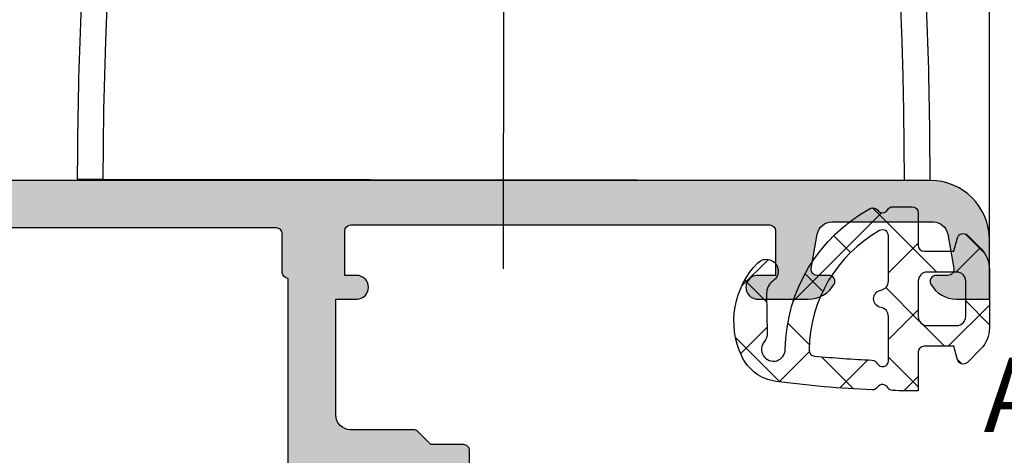
# Model space of a CAD drawing. Units: millimetres. Extents: x 22475 to 28927, y 8564 to 12152.
# Drawn here: x 23691 to 23724, y 11391 to 11405 of the extents above; entities that cross this region are included whole.
import ezdxf

# ---------------------------------------------------------------- set-up
doc = ezdxf.new("R2010")
doc.units = ezdxf.units.MM
doc.linetypes.add('gen7', pattern=[13.75, 9.75, -1.5, 1, -1.5])
doc.layers.add('7', color=4, linetype='gen7', lineweight=25)
for name, color, linetype in [('AL_CONT', 50, 'Continuous'), ('DIM_1', 252, 'Continuous'), ('DIM_2', 253, 'Continuous'), ('GM_CONT', 241, 'Continuous'), ('GM_HATCH', 244, 'Continuous'), ('GM_TEXT', 242, 'Continuous')]:
    doc.layers.add(name, color=color, linetype=linetype)
doc.styles.add('ARIAL', font='arial.ttf')
doc.styles.add('TEXT', font='arial.ttf')
doc.dimstyles.new('MBP_DIM2', dxfattribs={"dimscale": 0, "dimtxt": 3, "dimasz": 3, "dimexe": 1, "dimexo": 0, "dimgap": 0.5, "dimtad": 0, "dimdec": 1, "dimlfac": -1, "dimzin": 9, "dimdsep": 46, "dimtxsty": 'ARIAL', "dimcen": -1, "dimclrd": 256, "dimclre": 256, "dimclrt": 80, "dimadec": 0, "dimazin": 0, "dimtfac": 0.7, "dimtdec": 1, "dimtmove": 1, "dimatfit": 2, "dimfxl": 1, "dimtolj": 1, "dimtzin": 9, "dimarcsym": 0})

# ---------------------------------------------------------------- blocks, each defined once
blk = doc.blocks.new('254201')
at = {"layer": 'DIM_2'}
h = blk.add_hatch(color=256, dxfattribs=at)
edge = h.paths.add_edge_path()
edge.add_arc((54.78979740300747, -12.32127716830564), 0.2000000000043656, 269.9999999979156, 359.9999999979156)
edge.add_line((54.98979740301183, -12.32127716831292), (54.98979740301183, -11.22128489946317))
edge.add_line((54.98979740301183, -11.22128489946317), (55.43118964667701, -10.77988317264953))
edge.add_arc((55.28976677128639, -10.63846333557889), 0.2000000000020919, 315.0006154760358, 359.9999999933931)
edge.add_line((55.48976677126666, -10.63846333557922), (55.48976677126666, -8.521277168331835))
edge.add_arc((55.98976677126666, -8.521277168331835), 0.5, 90, 180, ccw=False)
edge.add_line((55.98976677126666, -8.021277168331835), (59.88976677059145, -8.021277168317283))
edge.add_line((59.88976677059145, -8.021277168317283), (59.88976677059145, -8.724315617876528))
edge.add_arc((60.28976677063802, -8.724315617853245), 0.4000000000465675, 180.000000003335, 269.9999999966648)
edge.add_arc((60.28976677056234, -8.724315617882349), 0.4000000000174619, 270.0000000075041, 360.0000000008338)
edge.add_line((60.68976677057981, -8.724315617876528), (60.68976677057981, -8.324315617911452))
edge.add_line((60.68976677057981, -8.324315617911452), (62.18976677063802, -8.324315617911452))
edge.add_arc((62.18976677063802, -8.524315617864886), 0.1999999999534339, 0, 90, ccw=False)
edge.add_line((62.38976677059145, -8.524315617864886), (62.38976677059145, -22.6243156178416))
edge.add_arc((62.1897667705216, -22.6243156177834), 0.2000000000698492, 270, 359.99999998332476, ccw=False)
edge.add_line((62.1897667705216, -22.82431561785324), (60.68976677057981, -22.82431561785324))
edge.add_line((60.68976677057981, -22.82431561785324), (60.6897667705216, -22.2243156177019))
edge.add_arc((60.28976677055653, -22.22431561769609), 0.3999999999650754, 359.9999999991664, 540.0000000091711)
edge.add_line((59.88976677059145, -22.22431561776011), (59.88976677128994, -23.52127716833184))
edge.add_line((59.88976677128994, -23.52127716833184), (59.88976677128994, -23.92845684530312))
edge.add_arc((60.88976677128896, -23.9284568453015), 0.9999999999990195, 180.0000000000924, 240.0000000000324)
edge.add_arc((60.48976677128227, -24.62127716832865), 0.1999999999960276, 240.000000001881, 359.9999999974189)
edge.add_line((60.6897667712783, -24.62127716833766), (60.6897667712783, -24.22127716832892))
edge.add_arc((60.88976677127908, -24.22127716833803), 0.2000000000007844, 80.00000000147969, 179.9999999973915, ccw=False)
edge.add_line((60.92449640680752, -24.02431561773392), (62.07659086014792, -24.22746095416642))
edge.add_arc((61.98976677130584, -24.71986483063122), 0.4999999999608216, -5.937693003943423e-09, 79.99999999820608, ccw=False)
edge.add_line((62.48976677126666, -24.71986483068304), (62.48976677126666, -28.12268950598354))
edge.add_arc((61.98976677131299, -28.12268950604136), 0.4999999999536655, -79.99999999889411, 6.625725745834643e-09, ccw=False)
edge.add_line((62.07659086014792, -28.61509338250016), (60.92449640680752, -28.81823871893266))
edge.add_arc((60.88976677127908, -28.62127716832855), 0.200000000000785, 180.0000000026086, 279.9999999985203, ccw=False)
edge.add_line((60.6897667712783, -28.62127716833766), (60.6897667712783, -28.22127716832892))
edge.add_arc((60.48976677127597, -28.22127716834886), 0.2000000000023334, 5.70973176409669e-09, 119.999999994991)
edge.add_arc((60.88976677128898, -28.91409749136509), 0.9999999999990358, 119.999999999968, 179.999999999907)
edge.add_line((59.88976677128994, -28.91409749136346), (59.88976677128994, -30.02127716833184))
edge.add_line((59.88976677128994, -30.02127716833184), (61.88976677128994, -30.02127716833184))
edge.add_arc((61.88976677128994, -28.02127716833184), 2, 270, 360)
edge.add_line((63.88976677128994, -28.02127716833184), (63.88976677128994, 10.05051960139281))
edge.add_arc((61.8897667712902, 10.05051960139375), 1.999999999999737, 359.9999999999732, 419.9999999999441)
edge.add_line((62.88976677129176, 11.78257040896142), (53.93617693282613, 16.9519279124188))
edge.add_arc((53.83617693280011, 16.77872283161153), 0.2000000000566376, 60.0000000007623, 90.00000000255257)
edge.add_line((53.8361769327912, 16.97872283166816), (50.88976677128994, 16.97872283166816))
edge.add_arc((50.88976677128994, 15.97872283166816), 1, 90, 180)
edge.add_line((49.88976677128994, 15.97872283166816), (49.88976677128994, 15.57872283167399))
edge.add_arc((50.08976677133069, 15.57872283170309), 0.2000000000407454, 180.0000000083377, 269.9999999916624)
edge.add_line((50.08976677130158, 15.37872283166234), (52.08976677130158, 15.37872283166234))
edge.add_arc((52.08976677130886, 15.17872283165798), 0.2000000000043656, 2.084391326206969e-09, 90.00000000208439, ccw=False)
edge.add_line((52.28976677131323, 15.17872283166525), (52.28976677131323, 12.17872283166525))
edge.add_arc((52.08976677130886, 12.17872283167253), 0.2000000000043656, 269.9999999979156, 359.9999999979156, ccw=False)
edge.add_line((52.08976677130158, 11.97872283166816), (37.6897667712783, 11.97872283166816))
edge.add_arc((37.68976677127102, 12.17872283167253), 0.2000000000043656, 180.0000000020844, 270.0000000020844, ccw=False)
edge.add_line((37.48976677126666, 12.17872283166525), (37.48976677126666, 15.17872283166525))
edge.add_arc((37.68976677127102, 15.17872283165798), 0.2000000000043656, 89.99999999791561, 179.9999999979156, ccw=False)
edge.add_line((37.6897667712783, 15.37872283166234), (39.6897667712783, 15.37872283166234))
edge.add_arc((39.6897667712492, 15.57872283170309), 0.2000000000407454, 270.0000000083376, 359.9999999916624)
edge.add_line((39.88976677128994, 15.57872283167399), (39.88976677128994, 15.97872283166816))
edge.add_arc((38.88976677128994, 15.97872283166816), 1, 0, 90)
edge.add_line((38.88976677128994, 16.97872283166816), (35.36436344054709, 16.97872283166816))
edge.add_arc((35.36436344054395, 15.97872283166572), 1.000000000002444, 89.99999999982006, 165.5224878139616)
edge.add_arc((34.5897667712998, 16.17872283166756), 0.1999999999993985, 165.5224878138477, 270.0000000005109)
edge.add_line((34.58976677130158, 15.97872283166816), (35.38976677128994, 15.97872283166816))
edge.add_arc((35.38976677128994, 15.47872283166816), 0.5, 0, 90, ccw=False)
edge.add_line((35.88976677128994, 15.47872283166816), (35.88976677128994, 12.17872283166525))
edge.add_arc((35.68976677128558, 12.17872283167253), 0.2000000000043656, 269.9999999979156, 359.9999999979156, ccw=False)
edge.add_line((35.6897667712783, 11.97872283166816), (33.78976677131323, 11.97872283166816))
edge.add_line((33.78976677131323, 11.97872283166816), (31.6248534723436, 11.87511791426823))
edge.add_arc((31.62485347234349, 12.0751179142945), 0.2000000000262734, 200.0000000039289, 270.0000000000336, ccw=False)
edge.add_line((31.4369149481663, 12.0067138856075), (31.42351791094006, 12.04352194293187))
edge.add_arc((31.23557938676972, 11.97511791425463), 0.2000000000165126, 20.00000000197099, 90.0000000019918)
edge.add_line((31.23557938676277, 12.17511791427114), (30.15052750945506, 12.17511791427114))
edge.add_arc((30.15052750947536, 11.97511791429216), 0.1999999999789814, 90.0000000058156, 110.0000000061519)
edge.add_arc((30.15052750945645, 11.97511791426168), 0.2000000000011573, 109.9999999980743, 184.9999999996293)
edge.add_line((29.95128856983683, 11.95768676571333), (29.97835764917727, 11.64828577312892))
edge.add_arc((30.17759658885443, 11.66571692181724), 0.2000000000706895, 185.0000000381418, 200.0000000381766)
edge.add_arc((30.177596588804, 11.66571692167202), 0.1999999999736309, 200.0000000040237, 211.6893691800578)
edge.add_line((30.0074148703734, 11.56065416565707), (31.63149288715977, 8.852819127217117))
edge.add_arc((31.80167460559882, 8.957881883200141), 0.1999999999640473, 211.6893691710033, 289.9999999963505)
edge.add_arc((31.80167460554359, 8.957881883275734), 0.2000000000539749, 290.0000000038139, 310.0000107438101)
edge.add_arc((31.80167460558078, 8.957881883232142), 0.1999999999966741, 310.000010743675, 369.9999721085976)
edge.add_arc((32.19559774064214, 9.027340962530715), 0.2000000000452996, 130.0000107508816, 189.9999721042422, ccw=False)
edge.add_line((32.06704018992787, 9.180549827066898), (33.44935666746642, 10.34045151508781))
edge.add_arc((33.32079911680618, 10.4936603796104), 0.200000000000159, 310.0000107415246, 353.4372882949555)
edge.add_arc((33.66345250896053, 10.45066581979643), 0.1453653549349554, -29.66391574922409, 172.0376172973745, ccw=False)
edge.add_line((33.78976677131323, 10.37872283166234), (33.78976677131323, 5.512697427880084))
edge.add_arc((33.58976677131719, 5.512697427889093), 0.1999999999960309, 240.0000000018809, 359.9999999974192, ccw=False)
edge.add_line((33.48976677132487, 5.339492347132364), (31.76889555604612, 6.333037806497487))
edge.add_arc((31.86889555606659, 6.50624288721922), 0.1999999999797917, 198.5903778827376, 239.9999999898855, ccw=False)
edge.add_arc((31.48976677131993, 6.378722831676089), 0.2000000000067097, 18.59037788824251, 179.9999999997687)
edge.add_line((31.28976677131323, 6.378722831676896), (31.28976677130413, 1.178722831679806))
edge.add_arc((31.48976677131084, 1.178722831680614), 0.2000000000067068, 180.0000000002314, 341.4096221117575)
edge.add_arc((31.8688955560575, 1.051202776137482), 0.199999999979792, 120.0000000101146, 161.4096221172625, ccw=False)
edge.add_line((31.76889555603702, 1.224407856859216), (33.48976677131577, 2.217953316224339))
edge.add_arc((33.5897667713081, 2.044748235467609), 0.1999999999960272, 2.580975433374988e-09, 119.99999999811911, ccw=False)
edge.add_line((33.78976677130413, 2.044748235476618), (33.78976677129504, -2.821277168332927))
edge.add_arc((33.66345250894234, -2.893220156467017), 0.1453653549349597, -172.03761729737448, 29.66391574922409, ccw=False)
edge.add_arc((33.32079911678799, -2.936214716280987), 0.2000000000001602, 6.562711705044626, 49.99998925847542)
edge.add_line((33.44935666744823, -2.783005851758389), (32.06704018990968, -1.62310416373748))
edge.add_arc((32.19559774062395, -1.469895299201297), 0.2000000000453006, 170.0000278957579, 229.9999892491185, ccw=False)
edge.add_arc((31.80167460556259, -1.400436219902725), 0.1999999999966741, 350.0000278914026, 409.9999892563251)
edge.add_arc((31.8016746055254, -1.400436219946317), 0.200000000053975, 49.99998925618994, 69.99999999618615)
edge.add_arc((31.80167460558063, -1.400436219870723), 0.1999999999640481, 70.00000000364946, 148.3106308289968)
edge.add_line((31.63149288714158, -1.295373463887699), (30.00741487035521, -4.003208502327652))
edge.add_arc((30.17759658878581, -4.108271258342604), 0.1999999999736304, 148.3106308199424, 159.9999999959765)
edge.add_arc((30.17759658883624, -4.108271258487828), 0.2000000000706896, 159.9999999618232, 174.999999961858)
edge.add_line((29.97835764915908, -4.090840109799501), (29.95128856981864, -4.400241102383916))
edge.add_arc((30.15052750943826, -4.417672250932259), 0.2000000000011578, 175.0000000003707, 250.0000000019257)
edge.add_arc((30.15052750945717, -4.41767225096275), 0.1999999999789737, 249.9999999938474, 269.9999999941844)
edge.add_line((30.15052750943687, -4.617672250941723), (31.23557938674458, -4.617672250941723))
edge.add_arc((31.23557938675153, -4.417672250925211), 0.2000000000165123, 269.9999999980082, 339.999999998029)
edge.add_line((31.42351791092187, -4.486076279602457), (31.43691494814811, -4.449268222278079))
edge.add_arc((31.6248534723253, -4.517672250965086), 0.2000000000262742, 89.9999999999664, 159.9999999960711, ccw=False)
edge.add_line((31.62485347232541, -4.317672250938813), (32.83756844587151, -4.375708401727934))
edge.add_arc((32.76136858665715, -5.401288328219791), 1.028406828141146, -0.23490938008580997, 85.75077197365698, ccw=False)
edge.add_line((33.78976677129504, -5.40550472488485), (33.78976677131323, -5.721277168328925))
edge.add_arc((33.28976677131323, -5.721277168328925), 0.5, -90, 0, ccw=False)
edge.add_line((33.28976677131323, -6.221277168328925), (32.78976677131323, -6.221277168328925))
edge.add_arc((32.78976677131323, -6.721277168328925), 0.5, 90, 180)
edge.add_line((32.28976677131323, -6.721277168328925), (32.28976677131323, -12.32127716833475))
edge.add_arc((32.48976677128849, -12.32127716835657), 0.1999999999752617, 179.9999999937468, 270.000000010422)
edge.add_line((32.48976677132487, -12.52127716833184), (36.1897667712783, -12.52127716833184))
edge.add_arc((36.18976677128558, -12.32127716832747), 0.2000000000043656, 269.9999999979156, 359.9999999979156)
edge.add_line((36.38976677128994, -12.32127716833475), (36.38976677128994, -11.22127716832892))
edge.add_arc((36.18976677128558, -11.2212771683362), 0.2000000000043656, 2.084408315998432e-09, 90.0000000020844)
edge.add_line((36.1897667712783, -11.02127716833184), (34.08976677130158, -11.02127716833184))
edge.add_arc((34.08976677129431, -10.82127716832747), 0.2000000000043656, 180.0000000020844, 270.0000000020844, ccw=False)
edge.add_line((33.88976677128994, -10.82127716833475), (33.88976677128994, -8.794017829367476))
edge.add_line((33.88976677128994, -8.794017829367476), (33.6965816060565, -8.073040977355959))
edge.add_arc((33.88976677129106, -8.021277168316157), 0.1999999999825401, 75.00000000655132, 195.0000000070636, ccw=False)
edge.add_line((33.94153058028496, -7.828092003069287), (34.66250743234013, -8.021277168331835))
edge.add_line((34.66250743234013, -8.021277168331835), (43.60692405881309, -8.021277168331835))
edge.add_arc((43.60692405881851, -7.821277168332504), 0.1999999999993314, 269.9999999984489, 314.9999999984491)
edge.add_line((43.74834541505152, -7.96269852457317), (43.88976677128994, -7.821277168334746))
edge.add_line((43.88976677128994, -7.821277168334746), (44.03118812752837, -7.96269852457317))
edge.add_arc((44.17260948376138, -7.821277168332504), 0.1999999999993339, 225.0000000015509, 270.0000000015511)
edge.add_line((44.17260948376679, -8.021277168331835), (53.11702611023975, -8.021277168331835))
edge.add_line((53.11702611023975, -8.021277168331835), (53.83800296229492, -7.828092003069287))
edge.add_arc((53.88976677128882, -8.021277168316157), 0.1999999999825429, -15.000000007063477, 104.9999999934488, ccw=False)
edge.add_line((54.08295193652339, -8.073040977355959), (53.88976677128994, -8.794017829367476))
edge.add_line((53.88976677128994, -8.794017829367476), (53.88976677128994, -10.82127716833475))
edge.add_arc((53.68976677128558, -10.82127716832747), 0.2000000000043656, 269.9999999979156, 359.9999999979156, ccw=False)
edge.add_line((53.6897667712783, -11.02127716833184), (51.58976677130158, -11.02127716833184))
edge.add_arc((51.58976677129431, -11.2212771683362), 0.2000000000043656, 89.9999999979156, 179.9999999979156)
edge.add_line((51.38976677128994, -11.22127716832892), (51.38976677128994, -12.32127716833475))
edge.add_arc((51.58976677129431, -12.32127716832747), 0.2000000000043656, 180.0000000020844, 270.0000000020844)
edge.add_line((51.58976677130158, -12.52127716833184), (54.78979740300019, -12.52127716831001))
edge = h.paths.add_edge_path(flags=16)
edge.add_arc((62.0897667712445, 9.978722831669284), 0.2000000000105189, 359.9999999996794, 450.0000000003216)
edge.add_line((62.08976677124338, 10.17872283167981), (60.78976677125502, 10.17872283166525))
edge.add_arc((60.78976677124662, 10.3787228316685), 0.2000000000032465, 180.0000000017638, 270.000000002406, ccw=False)
edge.add_line((60.58976677124338, 10.37872283166234), (60.58976677124338, 11.13201505901543))
edge.add_arc((60.38976677120849, 11.13201505899506), 0.2000000000348905, 5.835936172905684e-09, 60.00000000578218)
edge.add_line((60.48976677120845, 11.30522013979225), (54.1897667712783, 14.94252683566901))
edge.add_arc((54.08976677128572, 14.76932175491272), 0.1999999999957781, 60.00000000175746, 180.0000000017114)
edge.add_line((53.88976677128994, 14.76932175490674), (53.88976677128994, 11.37872283166234))
edge.add_arc((52.88976677128994, 11.37872283166234), 1, -90, 0, ccw=False)
edge.add_line((52.88976677128994, 10.37872283166234), (49.78976677125502, 10.37872283166234))
edge.add_arc((49.58976677130158, 10.37872283163324), 0.1999999999534339, -90, 8.337622148246737e-09, ccw=False)
edge.add_line((49.58976677130158, 10.17872283167981), (47.38976677123173, 10.17872283166525))
edge.add_arc((47.38976677122744, 10.3787228316726), 0.2000000000073427, 180.0000000029373, 270.0000000012315, ccw=False)
edge.add_line((47.18976677122009, 10.37872283166234), (37.08976677130158, 10.37872283166234))
edge.add_arc((36.88976677134815, 10.37872283166234), 0.1999999999534339, -90, 0, ccw=False)
edge.add_line((36.88976677134815, 10.17872283170891), (35.58976677124338, 10.17872283166525))
edge.add_arc((35.58976677125401, 9.978722831701187), 0.1999999999640671, 90.00000000304722, 180.0000000011226)
edge.add_line((35.38976677128994, 9.978722831697269), (35.38976677128994, -6.021277168360939))
edge.add_arc((35.58976677124338, -6.021277168360939), 0.1999999999534339, 180, 270)
edge.add_line((35.58976677124338, -6.221277168314373), (36.88976677134815, -6.221277168328925))
edge.add_arc((36.88976677135066, -6.421277168338047), 0.2000000000091227, 3.4472122933948413e-09, 90.0000000007206, ccw=False)
edge.add_line((37.08976677135979, -6.421277168326014), (47.1897667712783, -6.421277168326014))
edge.add_arc((47.38976677123173, -6.421277168326014), 0.1999999999534339, 90, 180, ccw=False)
edge.add_line((47.38976677123173, -6.22127716837258), (49.58976677130158, -6.221277168328925))
edge.add_arc((49.58976677129993, -6.421277168284012), 0.1999999999550877, -1.2032671747874701e-08, 89.9999999995257, ccw=False)
edge.add_line((49.78976677125502, -6.421277168326014), (60.58976677124338, -6.421277168326014))
edge.add_arc((60.78976677125502, -6.421277168326014), 0.2000000000116415, 90, 180, ccw=False)
edge.add_line((60.78976677125502, -6.221277168314373), (62.08976677124338, -6.221277168328925))
edge.add_arc((62.08976677125177, -6.021277168325678), 0.2000000000032465, 269.999999997594, 359.9999999982362)
edge.add_line((62.28976677125502, -6.021277168331835), (62.28976677125502, 9.978722831668165))
at = {"layer": 'AL_CONT'}
for points in [[(51.58976677130158, -12.52127716833184), (54.78979740300019, -12.52127716831001, 0.414213562373095), (54.98979740301183, -12.32127716831292), (54.98979740301183, -11.22128489946317), (55.43118964667701, -10.77988317264953, 0.1989095755746919), (55.48976677128849, -10.63846333560195), (55.48976677126666, -10.63846333557922), (55.48976677126666, -8.521277168331835, -0.4142135623730951), (55.98976677126666, -8.021277168331835), (59.88976677059145, -8.021277168317283), (59.88976677059145, -8.724315617876528, 0.4142135623389978), (60.28976677061473, -9.12431561789981, 0.4142135623389979), (60.68976677057981, -8.724315617876528), (60.68976677057981, -8.324315617911452), (62.18976677063802, -8.324315617911452, -0.414213562373095), (62.38976677059145, -8.524315617864886), (62.38976677059145, -22.6243156178416, -0.4142135622878519), (62.1897667705216, -22.82431561785324), (60.68976677057981, -22.82431561785324), (60.6897667705216, -22.2243156177019, 1.000000000087311), (59.88976677059145, -22.22431561776011), (59.88976677128994, -23.52127716833184), (59.88976677128994, -23.92845684530312, 0.2679491924308413), (60.38976677128994, -24.79448224908538, 0.5773502691636718), (60.6897667712783, -24.62127716833766), (60.6897667712783, -24.22127716832892, -0.466307658133277), (60.92449640680752, -24.02431561773392), (62.07659086014792, -24.22746095416642, -0.3639702342866767), (62.48976677126666, -24.71986483068304), (62.48976677126666, -28.12268950598354, -0.3639702342934782), (62.07659086014792, -28.61509338250016), (60.92449640680752, -28.81823871893266, -0.466307658133277), (60.6897667712783, -28.62127716833766), (60.6897667712783, -28.22127716832892, 0.5773502691272647), (60.38976677128994, -28.0480720875812, 0.267949192430837), (59.88976677128994, -28.91409749136346), (59.88976677128994, -30.02127716833184), (61.88976677128994, -30.02127716833184, 0.414213562373095), (63.88976677128994, -28.02127716833184), (63.88976677128994, 10.05051960139281, 0.2679491924309872)], [(49.78976677125502, -6.421277168326014), (60.58976677124338, -6.421277168326014, -0.4142135623730951), (60.78976677125502, -6.221277168314373), (62.08976677124338, -6.221277168328925, 0.4142135623763729), (62.28976677125502, -6.021277168331835), (62.28976677125502, 9.978722831668165, 0.4142135623763729)]]:
    blk.add_lwpolyline(points, format="xyb", dxfattribs=at)
blk = doc.blocks.new('770001')
at = {"layer": 'GM_HATCH'}
h = blk.add_hatch(dxfattribs=at)
h.set_pattern_fill('ANSI37', color=6, scale=0.5, style=0)
h.set_pattern_definition([(45, (-878.5147299394321, -10235.01174405702), (1.122532015133644, -1.122532015133644), []), (315, (-878.5147299394321, -10235.01174405702), (-1.122532015133644, -1.122532015133644), [])])
h.paths.add_polyline_path([(1.599999999999909, 2.19999999999709), (1.599999999999909, 1.199999999998909), (2.051763809020372, 1.078950252203867, -0.577350269189396), (2.141421356236833, 0.7443437307083514), (1.689970844342497, 0.2928932188133331, -0.1989123673796444), (0.9828640631560575, 0), (-0.9828640631559438, 0, -0.1989123673797349), (-1.689970844342724, 0.2928932188133331), (-2.141421356237743, 0.7443437307083514, -0.5773502691894945), (-2.051763809021054, 1.078950252203867), (-1.599999999999795, 1.200000000000728), (-1.599999999999909, 2.200000000000728, 0.4142135623718964), (-1.799999999999159, 2.399999999999636), (-3.100000000000023, 2.400000000001455, -0.006116941706548558), (-3.08952403073738, 3.256275716377786, -0.2643821912505334), (-2.987647631245409, 3.425691356142124, 0.5620233963798191), (-2.975934675080566, 3.767179775859404, -0.263736543261803), (-3.065984193673216, 3.942695303896471, -0.02203319689410784), (-2.783106577429976, 7.187802770604321, -0.2544429645136498), (-1.929280264904264, 8.339691990540814, -0.3122953433675618), (1.211251714189757, 7.798065357354062, -1.099333971708799), (0.6021388289955212, 7.284961550769367, 0.25213202707823), (0.1797128448239391, 7.500251149549513), (-1.172701991252097, 7.477779373126396, -0.1828026102592031), (-1.438470680481828, 7.575097998447745, 1.439219916998473), (-1.700000000000045, 6.872439089720501, -0.2702949879092879), (3.037502789134464, 4.01545612029804, -0.3716862688803165), (2.980624527816417, 3.760466496942172, 0.539308330987316), (2.999999999999886, 3.426794919243548, -0.2679491924310504), (3.099999999999909, 3.253589838486732), (3.099999999999909, 2.600000000000364, -0.4142135623735612), (2.899999999999636, 2.399999999999636), (1.799999999999955, 2.399999999999636, 0.4142135623784062)])
h.paths.add_polyline_path([(0.591607978308275, 3.399999999999636), (2.123430487096016, 3.399999999999636, 0.5783268894634624), (2.296341963315513, 3.700506822611715, 0.2663898587396178), (-1.722606170223116, 6.072257915875525, 0.395757525991399), (-1.927699916388178, 5.89096742134825, 0.01327887121663213), (-2.064719429601269, 3.948494129299434, -0.2715572926951788), (-2.174901416383591, 3.778801459147871, 0.7910369985294822), (-2.085290935932903, 3.399999999999636), (-0.5916079783102077, 3.399999999999636, 0.3659773818631327), (-0.295803989155047, 3.649999999999636, -0.8451542547287783), (0.295803989155047, 3.649999999999636, 0.3659773818615233)], flags=16)
h.paths.add_polyline_path([(-0.599999999999909, 2.399999999999636, 0.4142135623730377), (-0.8999999999998636, 2.100000000000364), (-0.900000000000091, 1.100000000000364, 0.4142135623736656), (-0.599999999999568, 0.7999999999992724), (0.599999999999909, 0.7999999999992724, 0.4142135623731663), (0.8999999999999773, 1.100000000000364), (0.8999999999998636, 2.100000000000364, 0.414213562372736), (0.6000000000002501, 2.399999999999636)], flags=16)
at = {"layer": 'GM_CONT'}
for points in [[(-1.799999999999955, 2.399999999999636), (-3.100000000000023, 2.400000000001455, -0.006116941706548559), (-3.08952403073738, 3.256275716377786, -0.2643821912505335), (-2.987647631245409, 3.425691356142124, 0.5620233963798191), (-2.975934675080566, 3.767179775859404, -0.2643821912505323), (-3.065963486727696, 3.943177710061718, -0.0220299308866166), (-2.783106577429976, 7.187802770604321, -0.2544429645136498), (-1.929280264904264, 8.339691990540814, -0.3122953433675618), (1.211251714189757, 7.798065357354062, -1.0993339717088), (0.6021388289955212, 7.284961550769367, 0.2521320271245325), (0.1797128447369687, 7.500251149547694), (-1.167889975498497, 7.477859329763305, -0.1859127887549205), (-1.438470680481828, 7.575097998447745, 1.439219916998473), (-1.700000000000045, 6.872439089720501, -0.2701347234237444), (3.035928781764937, 4.018334191405302, -0.3763604078852901), (2.980624527816417, 3.760466496942172, 0.539308330987316), (2.999999999999886, 3.426794919243548, -0.2679491924310504), (3.099999999999909, 3.253589838486732), (3.099999999999909, 2.600000000000364, -0.4142135623730617), (2.899999999999977, 2.399999999999636), (1.799999999999955, 2.399999999999636, 0.4142135623730784), (1.599999999999909, 2.200000000000728), (1.599999999999909, 1.200000000000728), (2.051763809020372, 1.078950252203867, -0.5773502691896903), (2.141421356237174, 0.7443437307083514), (1.689970844342497, 0.2928932188133331, -0.1989123673796739), (0.9828640631559438, 0), (-0.9828640631559438, 0, -0.1989123673797053), (-1.689970844342611, 0.2928932188133331), (-2.141421356237743, 0.7443437307083514, -0.5773502691896907), (-2.051763809020827, 1.078950252203867), (-1.599999999999909, 1.200000000000728), (-1.599999999999909, 2.200000000000728, 0.4142135623730617)], [(-2.174901416383591, 3.778801459147871, 0.791036998529482), (-2.085290935932903, 3.399999999999636), (-0.5916079783102077, 3.399999999999636, 0.3659773818631327), (-0.295803989155047, 3.649999999999636, -0.8451542547287785), (0.295803989155047, 3.649999999999636, 0.3659773818631348), (0.5916079783099804, 3.399999999999636), (2.123430487096016, 3.399999999999636, 0.5783268894634624), (2.296341963315513, 3.700506822611715, 0.266804044978967), (-1.729860612876905, 6.072342639517956, 0.3831472146278231), (-1.927554233814931, 5.892464609847593, 0.0132891289441769), (-2.064719429601269, 3.948494129299434, -0.2715572926951788)], [(-0.900000000000091, 1.100000000000364, 0.4142135623731106), (-0.6000000000001364, 0.7999999999992724), (0.599999999999909, 0.7999999999992724, 0.4142135623731663), (0.8999999999999773, 1.100000000000364), (0.8999999999998636, 2.100000000000364, 0.414213562373069), (0.599999999999909, 2.399999999999636), (-0.599999999999909, 2.399999999999636, 0.4142135623730378), (-0.8999999999998636, 2.100000000000364)]]:
    blk.add_lwpolyline(points, format="xyb", close=True, dxfattribs=at)
blk = doc.blocks.new('ручка')
for p, q in [((25796.41005482191, -786.390836296916), (25796.36559020118, -787.5567691526703)), ((25823.18133195922, -787.5797995457215), (25823.13885050601, -786.413864296992)), ((25796.36559020118, -787.5567691526703), (25796.33078343359, -788.7230343184128)), ((25823.21415619259, -788.7460506622338), (25823.18133195922, -787.5797995457215)), ((25796.33078343359, -788.7230343184128), (25796.30563693677, -789.8895507862871)), ((25823.23732092643, -789.9125366495791), (25823.21415619259, -788.7460506622338)), ((25796.30563693677, -789.8895507862871), (25796.29015245738, -791.0562375309964)), ((25823.25082455196, -791.0791764945025), (25823.23732092643, -789.9125366495791)), ((25796.29015245738, -791.0562375309964), (25796.28433107097, -792.2230135154023)), ((25823.25466613134, -792.2458891730566), (25823.25082455196, -791.0791764945025))]:
    blk.add_line(p, q)
at = {"color": 7, "linetype": 'Continuous'}
for p, q in [((25795.41950376289, -792.2222799874944), (25796.28433107097, -792.2230135154023)), ((25796.28433107097, -792.2230135154023), (25823.25466613134, -792.2458891730566)), ((25823.25466613134, -792.2458891730566), (25824.11949343941, -792.2466227009645))]:
    blk.add_line(p, q, dxfattribs=at)
for centre, radius, start, end in [((25935.41945340445, -792.341024931251), 140, 175.8944300106021, 179.9514029647749), ((25684.11954379785, -792.1278777572079), 139.9999999999999, 359.9514029647748, 4.008375918820969)]:
    blk.add_arc(centre, radius, start, end, dxfattribs=at)
at = {"layer": '7', "color": 7}
blk.add_line((25809.76695406664, -795.2344502651213), (25809.82672412424, -730.5558061067059), dxfattribs=at)
blk = doc.blocks.new('*D153')
at = {"layer": 'DEFPOINTS', "color": 0}
for p in [(23676.68688686745, 11421.37662995268), (23723.68688686652, 11397.78200505894), (23676.68688686745, 11389.29723247919)]:
    blk.add_point(p, dxfattribs=at)
at = {"layer": 'DIM_1', "lineweight": -2}
for p, q in [((23676.68688686745, 11389.29723247919), (23676.68688686745, 11422.37662995268)), ((23723.68688686652, 11397.78200505894), (23723.68688686652, 11422.37662995268)), ((23679.68688686745, 11421.37662995268), (23697.47781456139, 11421.37662995268)), ((23720.68688686652, 11421.37662995268), (23702.89595917257, 11421.37662995268))]:
    blk.add_line(p, q, dxfattribs=at)
at = {"layer": 'DIM_1'}
for points in [[(23679.68688686745, 11421.87662995268), (23679.68688686745, 11420.87662995268), (23676.68688686745, 11421.37662995268)], [(23720.68688686652, 11421.87662995268), (23720.68688686652, 11420.87662995268), (23723.68688686652, 11421.37662995268)]]:
    blk.add_solid(points, dxfattribs=at)
at = {"layer": 'DIM_1', "color": 80, "insert": (23700.18688686698, 11421.37662995268), "char_height": 3, "attachment_point": 5, "style": 'ARIAL'}
blk.add_mtext('\\A1;47', dxfattribs=at)
blk = doc.blocks.new('*D154')
at = {"layer": 'DEFPOINTS', "color": 0}
for p in [(23741.68688686652, 11421.37662995268), (23723.68688686652, 11397.78203418465), (23741.68688686652, 11397.33651967147)]:
    blk.add_point(p, dxfattribs=at)
at = {"layer": 'DIM_1', "lineweight": -2}
for p, q in [((23723.68688686652, 11397.78203418465), (23723.68688686652, 11422.37662995268)), ((23741.68688686652, 11397.33651967147), (23741.68688686652, 11422.37662995268)), ((23726.68688686652, 11421.37662995268), (23730.17631387879, 11421.37662995268)), ((23738.68688686652, 11421.37662995268), (23735.19745985424, 11421.37662995268))]:
    blk.add_line(p, q, dxfattribs=at)
at = {"layer": 'DIM_1'}
for points in [[(23726.68688686652, 11421.87662995268), (23726.68688686652, 11420.87662995268), (23723.68688686652, 11421.37662995268)], [(23738.68688686652, 11421.87662995268), (23738.68688686652, 11420.87662995268), (23741.68688686652, 11421.37662995268)]]:
    blk.add_solid(points, dxfattribs=at)
at = {"layer": 'DIM_1', "color": 80, "insert": (23732.68688686652, 11421.37662995268), "char_height": 3, "attachment_point": 5, "style": 'ARIAL'}
blk.add_mtext('\\A1;18', dxfattribs=at)

msp = doc.modelspace()

# ---------------------------------------------------------------- block references
at = {"color": 3}
msp.add_blockref('ручка', (-2102.432606572347, 12192.04089305816), dxfattribs=at)
at = {"layer": 'DIM_2', "color": 3, "linetype": 'Continuous', "rotation": 90.00000000000001}
msp.add_blockref('254201', (23693.66560969868, 11335.89226741331), dxfattribs=at)
at = {"layer": 'GM_CONT', "rotation": 90.00000000000001}
msp.add_blockref('770001', (23723.68688686652, 11395.79427035745), dxfattribs=at)

# ---------------------------------------------------------------- texts
at = {"layer": 'GM_TEXT', "insert": (23723.48940817912, 11393.80807862837), "char_height": 2.5, "width": 16.68994820862147, "attachment_point": 1, "style": 'TEXT'}
msp.add_mtext('ALM770001', dxfattribs=at)

# ---------------------------------------------------------------- dimensions: what is measured, and where the dimension line sits
at = {"layer": 'DIM_1'}
for base, p1, p2, picture, middle in [((23676.68688686745, 11421.37662995268), (23723.68688686652, 11397.78200505894), (23676.68688686745, 11389.29723247919), '*D153', (23700.18688686698, 11421.37662995268)), ((23741.68688686652, 11421.37662995268), (23723.68688686652, 11397.78203418465), (23741.68688686652, 11397.33651967147), '*D154', (23732.68688686652, 11421.37662995268))]:
    dim = msp.add_linear_dim(base=base, p1=p1, p2=p2, dimstyle='MBP_DIM2', override={"dimscale": 1}, dxfattribs=at)
    dim.commit()
    dim.dimension.update_dxf_attribs({"geometry": picture, "text_midpoint": middle})

doc.saveas('drawing.dxf')
